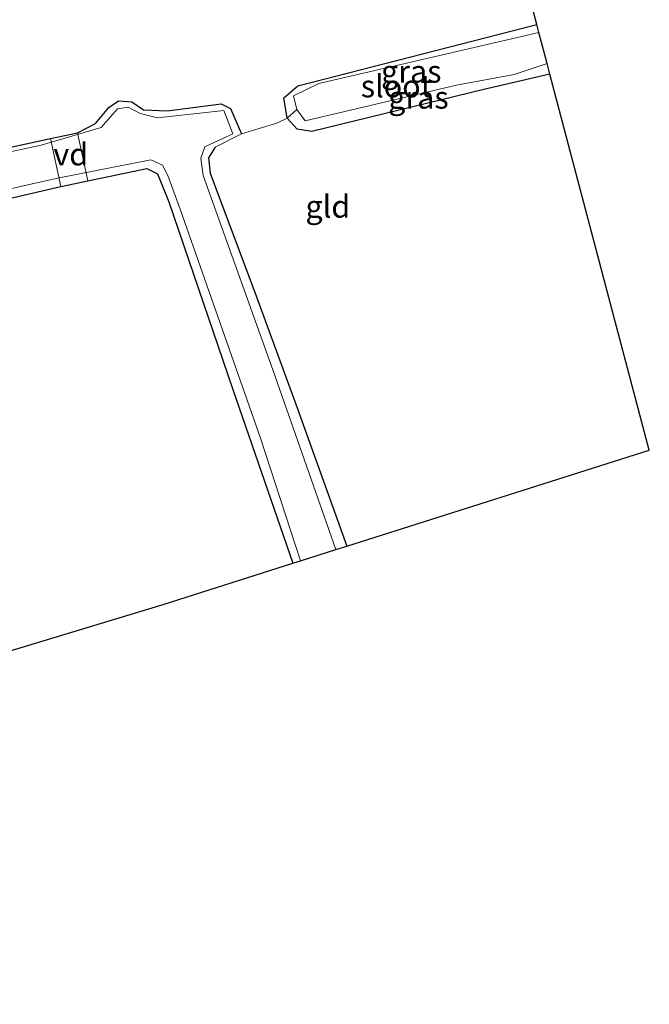
# Model space of a CAD drawing. Units: metres. Extents: x 80932 to 87009, y 443749 to 450003.
# Drawn here: x 82591 to 82661, y 444353 to 444463 of the extents above; entities that cross this region are included whole.
import ezdxf
from ezdxf.enums import TextEntityAlignment as Align

# ---------------------------------------------------------------- set-up
doc = ezdxf.new("R2010")
doc.units = ezdxf.units.M
doc.linetypes.add('IE-TERREINAFSCHEIDING', pattern=[10, 8, -2])
for name, color, linetype, lineweight in [('B-ME-AL-OVERIG-GV-B7', 7, 'BV-GELEIDERAIL', 18), ('B-ME-IE-GRASLAND-GV-B6', 93, 'Continuous', 18), ('B-ME-IE-GRONDWERKLIJN-GROND_INGERICHT-GV-B6', 253, 'Continuous', 18), ('B-ME-IE-TERREINAFSCHEIDING-DOORGANG-L-B1', 8, 'IE-TERREINAFSCHEIDING-KUNSTMATIG-OPEN', 18), ('B-ME-IE-TERREINAFSCHEIDING-RASTERHEKWERK-L-B1', 8, 'IE-TERREINAFSCHEIDING', 18), ('B-ME-OG-WATER-GV-B6', 153, 'Continuous', 18)]:
    doc.layers.add(name, color=color, linetype=linetype, lineweight=lineweight)
doc.layers.add('B-ME-GW-INSTEEKWATERGANG-L-B1', color=10, linetype='Continuous')
doc.layers.add('B-ME-KG-KADASTRAAL-OPNAMEDTMGRENS-L-B1', color=10, linetype='Continuous')
doc.styles.add('NLCS-ISO', font='NLCS-ISO.TTF')
doc.linetypes.add('BV-GELEIDERAIL', pattern='A,10,-3,[108,NLCS.SHX,S=1,R=0,X=0,Y=0],-3', length=16)
doc.linetypes.add('IE-TERREINAFSCHEIDING-KUNSTMATIG-OPEN', pattern='A,7,-1.5,[67,NLCS.SHX,S=0.75,R=0,X=0,Y=0],-1.5', length=10)

msp = doc.modelspace()

# ---------------------------------------------------------------- linework, layer by layer
at = {"layer": 'B-ME-AL-OVERIG-GV-B7'}
msp.add_polyline3d([(82597.421, 444450.718, -2.841), (82598.577, 444445.351, -2.911), (82595.553, 444444.7, -2.897), (82594.397, 444450.067, -2.915), (82597.421, 444450.718, -2.841)], dxfattribs=at)
at = {"layer": 'B-ME-GW-INSTEEKWATERGANG-L-B1'}
for points in [[(82650.245, 444457.287, -2.664), (82642.851, 444455.549, -2.622), (82623.613, 444450.873, -2.636), (82621.975, 444451.134, -2.701), (82620.86, 444452.34, -2.673), (82620.485, 444454.615, -2.757), (82622.074, 444455.972, -2.85), (82648.784, 444462.815, -2.435)], [(82557.34, 444442.462, -2.905), (82572.784, 444445.371, -2.743), (82594.397, 444450.067, -2.915), (82597.421, 444450.718, -2.841), (82599.435, 444451.747, -2.831), (82600.948, 444453.543, -2.743), (82602.016, 444454.297, -2.701), (82603.503, 444454.16, -2.696), (82604.824, 444453.294, -2.766), (82607.463, 444453.189, -2.789), (82613.498, 444453.955, -2.743), (82614.518, 444453.443, -2.701), (82615.752, 444450.589, -2.678)], [(82612.835, 444449.105, -2.724), (82612.071, 444447.896, -2.734), (82612.28, 444446.202, -2.757), (82617.438, 444432.374, -2.696), (82621.987, 444419.936, -2.664), (82627.533, 444404.454, -2.65)], [(82561.795, 444384.257, -2.65), (82556.143, 444409.384, -2.608), (82550.666, 444433.644, -2.85), (82551.508, 444434.41, -2.845), (82579.163, 444440.902, -2.817), (82595.553, 444444.7, -2.897), (82598.577, 444445.351, -2.911), (82605.164, 444446.731, -2.878), (82606.389, 444446.121, -2.873), (82607.639, 444442.981, -2.803), (82614.802, 444421.998, -2.785), (82621.523, 444402.543, -2.827)]]:
    msp.add_polyline3d(points, dxfattribs=at)
at = {"layer": 'B-ME-IE-GRASLAND-GV-B6'}
for points in [[(82643.535, 444482.677, -1.21), (82648.784, 444462.815, -2.435), (82622.074, 444455.972, -2.85), (82620.485, 444454.615, -2.757), (82620.86, 444452.34, -2.673), (82619.71, 444451.78, -2.58), (82615.752, 444450.589, -2.678), (82614.518, 444453.443, -2.701), (82613.498, 444453.955, -2.743), (82607.463, 444453.189, -2.789), (82604.824, 444453.294, -2.766), (82603.503, 444454.16, -2.696), (82602.016, 444454.297, -2.701), (82600.948, 444453.543, -2.743), (82599.435, 444451.747, -2.831), (82597.421, 444450.718, -2.841), (82594.397, 444450.067, -2.915), (82572.784, 444445.371, -2.743)], [(82620.86, 444452.34, -2.673), (82620.485, 444454.615, -2.757), (82622.074, 444455.972, -2.85), (82648.784, 444462.815, -2.435), (82649.015, 444461.941, -3.195), (82624.432, 444456.227, -3.195), (82621.587, 444454.832, -3.195), (82621.965, 444453.303, -3.195), (82620.86, 444452.34, -2.673)], [(82620.86, 444452.34, -2.673), (82621.965, 444453.303, -3.195), (82622.895, 444452.046, -3.195), (82639.794, 444456.044, -3.195), (82646.274, 444457.236, -3.195), (82649.936, 444458.458, -3.195), (82650.245, 444457.287, -2.664), (82642.851, 444455.549, -2.622), (82623.613, 444450.873, -2.636), (82621.975, 444451.134, -2.701), (82620.86, 444452.34, -2.673)], [(82572.784, 444445.371, -2.743), (82594.397, 444450.067, -2.915), (82597.421, 444450.718, -2.841), (82599.435, 444451.747, -2.831), (82600.948, 444453.543, -2.743), (82602.016, 444454.297, -2.701), (82603.503, 444454.16, -2.696), (82604.824, 444453.294, -2.766), (82607.463, 444453.189, -2.789), (82613.498, 444453.955, -2.743), (82614.518, 444453.443, -2.701), (82615.752, 444450.589, -2.678), (82612.835, 444449.105, -2.724), (82612.071, 444447.896, -2.734), (82612.28, 444446.202, -2.757), (82617.438, 444432.374, -2.696), (82621.987, 444419.936, -2.664), (82627.533, 444404.454, -2.65), (82626.331, 444404.072, -3.232), (82619.258, 444424.196, -3.232), (82611.486, 444445.922, -3.232), (82611.215, 444447.869, -3.232), (82611.668, 444449.155, -3.232), (82614.795, 444450.58, -3.232), (82613.791, 444453.206, -3.232), (82606.374, 444452.38, -3.232), (82604.426, 444452.878, -3.232), (82603.075, 444453.572, -3.232), (82601.892, 444453.395, -3.232), (82600.059, 444451.312, -3.232), (82593.37, 444449.313, -3.232), (82583.966, 444447.334, -3.232)], [(82583.544, 444443.015, -3.232), (82595.182, 444445.64, -3.232), (82605.613, 444447.673, -3.232), (82606.936, 444447.096, -3.232), (82607.527, 444445.921, -3.232), (82608.903, 444442.168, -3.232), (82617.905, 444416.559, -3.232), (82622.361, 444402.81, -3.232), (82621.523, 444402.543, -2.827), (82614.802, 444421.998, -2.785), (82607.639, 444442.981, -2.803), (82606.389, 444446.121, -2.873), (82605.164, 444446.731, -2.878), (82598.577, 444445.351, -2.911), (82595.553, 444444.7, -2.897), (82579.163, 444440.902, -2.817)], [(82621.523, 444402.543, -2.827), (82607.006, 444397.929, -2.65), (82561.795, 444384.257, -2.65), (82556.143, 444409.384, -2.608), (82550.666, 444433.644, -2.85), (82551.508, 444434.41, -2.845), (82579.163, 444440.902, -2.817), (82595.553, 444444.7, -2.897), (82598.577, 444445.351, -2.911), (82605.164, 444446.731, -2.878), (82606.389, 444446.121, -2.873), (82607.639, 444442.981, -2.803), (82614.802, 444421.998, -2.785), (82621.523, 444402.543, -2.827)]]:
    msp.add_polyline3d(points, dxfattribs=at)
at = {"layer": 'B-ME-IE-GRONDWERKLIJN-GROND_INGERICHT-GV-B6'}
msp.add_polyline3d([(82620.86, 444452.34, -2.673), (82621.975, 444451.134, -2.701), (82623.613, 444450.873, -2.636), (82642.851, 444455.549, -2.622), (82650.245, 444457.287, -2.664), (82661.367, 444415.208, -2.65), (82627.533, 444404.454, -2.65), (82621.987, 444419.936, -2.664), (82617.438, 444432.374, -2.696), (82612.28, 444446.202, -2.757), (82612.071, 444447.896, -2.734), (82612.835, 444449.105, -2.724), (82615.752, 444450.589, -2.678), (82619.71, 444451.78, -2.58), (82620.86, 444452.34, -2.673)], dxfattribs=at)
at = {"layer": 'B-ME-IE-TERREINAFSCHEIDING-DOORGANG-L-B1'}
msp.add_line((82615.752, 444450.589, -2.678), (82619.71, 444451.78, -2.58), dxfattribs=at)
at = {"layer": 'B-ME-IE-TERREINAFSCHEIDING-RASTERHEKWERK-L-B1'}
msp.add_line((82615.752, 444450.589, -2.678), (82612.835, 444449.105, -2.724), dxfattribs=at)
msp.add_polyline3d([(82619.71, 444451.78, -2.58), (82620.86, 444452.34, -2.673), (82621.965, 444453.303, -3.195)], dxfattribs=at)
at = {"layer": 'B-ME-KG-KADASTRAAL-OPNAMEDTMGRENS-L-B1'}
msp.add_polyline3d([(82558.8044, 444353.1939, -3.2688), (82557.72, 444364.894, -3.254), (82555.757, 444378.37, -3.277), (82554.884, 444382.166, -3.278), (82560.56, 444383.884, -3.232), (82561.795, 444384.257, -2.65), (82607.006, 444397.929, -2.65), (82621.523, 444402.543, -2.827), (82622.361, 444402.81, -3.232), (82626.331, 444404.072, -3.232), (82627.533, 444404.454, -2.65), (82661.367, 444415.208, -2.65), (82650.245, 444457.287, -2.664), (82649.936, 444458.458, -3.195), (82649.015, 444461.941, -3.195), (82648.784, 444462.815, -2.435), (82643.535, 444482.677, -1.21)], dxfattribs=at)
at = {"layer": 'B-ME-OG-WATER-GV-B6'}
for points in [[(82621.965, 444453.303, -3.195), (82621.587, 444454.832, -3.195), (82624.432, 444456.227, -3.195), (82649.015, 444461.941, -3.195), (82649.936, 444458.458, -3.195), (82646.274, 444457.236, -3.195), (82639.794, 444456.044, -3.195), (82622.895, 444452.046, -3.195), (82621.965, 444453.303, -3.195)], [(82583.966, 444447.334, -3.232), (82593.37, 444449.313, -3.232), (82600.059, 444451.312, -3.232), (82601.892, 444453.395, -3.232), (82603.075, 444453.572, -3.232), (82604.426, 444452.878, -3.232), (82606.374, 444452.38, -3.232), (82613.791, 444453.206, -3.232), (82614.795, 444450.58, -3.232), (82611.668, 444449.155, -3.232), (82611.215, 444447.869, -3.232), (82611.486, 444445.922, -3.232), (82619.258, 444424.196, -3.232), (82626.331, 444404.072, -3.232), (82622.361, 444402.81, -3.232), (82617.905, 444416.559, -3.232), (82608.903, 444442.168, -3.232), (82607.527, 444445.921, -3.232), (82606.936, 444447.096, -3.232), (82605.613, 444447.673, -3.232), (82595.182, 444445.64, -3.232), (82583.544, 444443.015, -3.232)]]:
    msp.add_polyline3d(points, dxfattribs=at)

# ---------------------------------------------------------------- texts
at = {"layer": 'B-ME-AL-OVERIG-GV-B7', "ltscale": 0.2, "style": 'NLCS-ISO'}
msp.add_text('vd', height=2.5, dxfattribs=at).set_placement((82596.6738, 444448.3108), align=Align.MIDDLE_CENTER)
at = {"layer": 'B-ME-IE-GRASLAND-GV-B6', "ltscale": 0.2, "style": 'NLCS-ISO'}
for p in [(82634.75, 444457.5775), (82635.5525, 444454.6655)]:
    msp.add_text('gras', height=2.5, dxfattribs=at).set_placement(p, align=Align.MIDDLE_CENTER)
at = {"layer": 'B-ME-IE-GRONDWERKLIJN-GROND_INGERICHT-GV-B6', "ltscale": 0.2, "style": 'NLCS-ISO'}
msp.add_text('gld', height=2.5, dxfattribs=at).set_placement((82625.4251, 444442.4711), align=Align.MIDDLE_CENTER)
at = {"layer": 'B-ME-OG-WATER-GV-B6', "ltscale": 0.2, "style": 'NLCS-ISO'}
msp.add_text('sloot', height=2.5, dxfattribs=at).set_placement((82633.0959, 444455.9322), align=Align.MIDDLE_CENTER)

doc.saveas('drawing.dxf')
